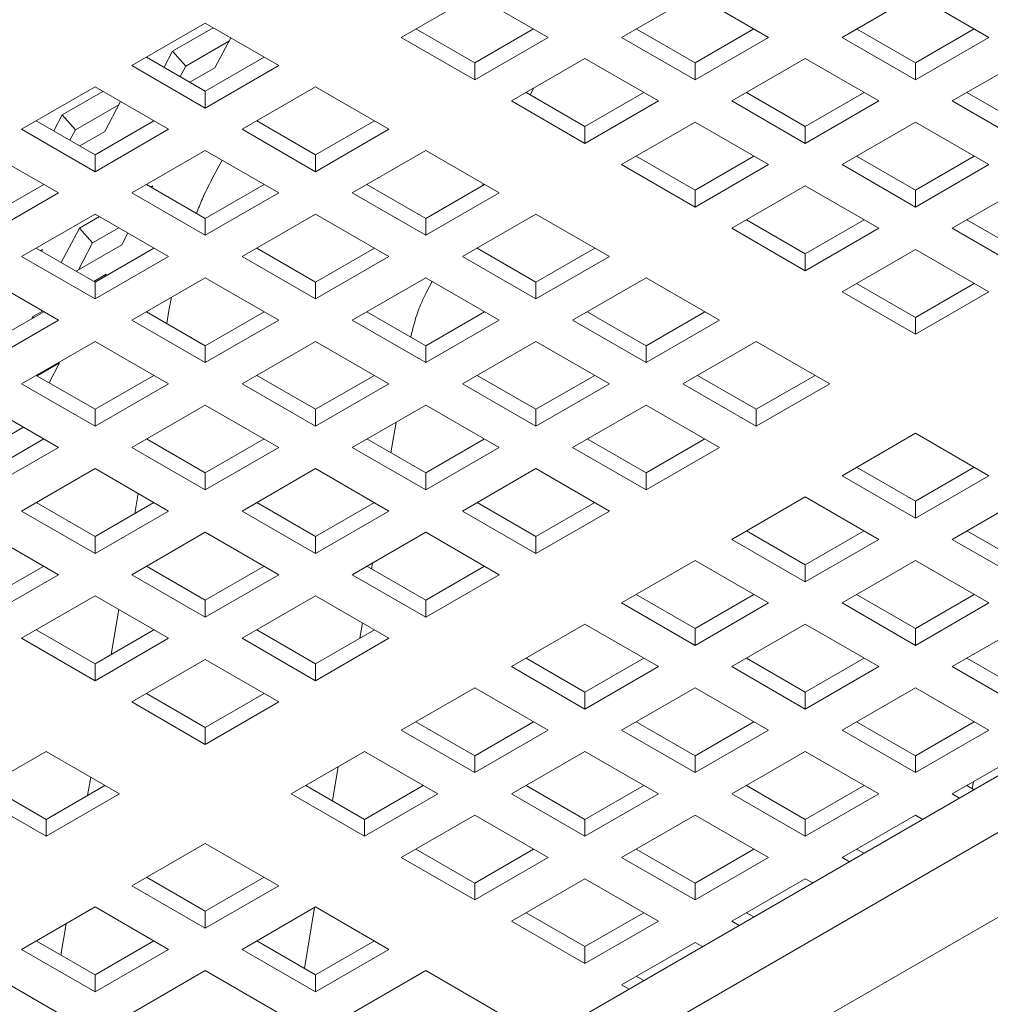
# Model space of a CAD drawing. Units: inches. Extents: x 0.1 to 8.5, y 0.3 to 10.8.
# Drawn here: x 7.1 to 7.2, y 6.4 to 6.5 of the extents above; entities that cross this region are included whole.
import ezdxf

# ---------------------------------------------------------------- set-up
doc = ezdxf.new("R2010")
doc.units = ezdxf.units.IN
doc.header["$MEASUREMENT"] = 0

msp = doc.modelspace()

# ---------------------------------------------------------------- linework, layer by layer
at = {"color": 7, "linetype": 'Continuous', "lineweight": 15}
for p, q in [((7.173829558148315, 6.528462536222109), (7.163222955262353, 6.522339474709071)), ((7.184436152737654, 6.52233947949861), (7.173829558148315, 6.528462536222109)), ((7.205649391696075, 6.528462560169803), (7.195042788810112, 6.522339498656766)), ((7.216255994582038, 6.522339498656766), (7.205649391696075, 6.528462560169803)), ((7.237469167167469, 6.528462541011647), (7.226862564281506, 6.52233947949861)), ((7.248075770053431, 6.52233947949861), (7.237469167167469, 6.528462541011647)), ((7.019133479140412, 6.282803866001022), (7.439861971786284, 6.525685254929758)), ((7.13493873621061, 6.524380527143676), (7.124332133324646, 6.518257465630638)), ((7.136073490327024, 6.523725403681089), (7.130197688660688, 6.520333375580461)), ((7.145545339096572, 6.518257465630638), (7.13493873621061, 6.524380527143676)), ((7.165336130214374, 6.523559369246636), (7.173829549851692, 6.518656222456427)), ((7.173829549851692, 6.518656222456427), (7.182322969489009, 6.523559369246636)), ((7.197155972058758, 6.523559388404792), (7.205649391696075, 6.518656241614583)), ((7.205649391696075, 6.518656241614583), (7.214142811333392, 6.523559388404792)), ((7.228975747530151, 6.523559369246636), (7.237469167167469, 6.518656222456427)), ((7.237469167167469, 6.518656222456427), (7.245962586804786, 6.523559369246636)), ((7.136321725308805, 6.517943545777436), (7.138598617536745, 6.522267672384474)), ((7.163222955262353, 6.522339474709071), (7.173829549851692, 6.516216417985573)), ((7.173829549851692, 6.516216417985573), (7.184436152737654, 6.52233947949861)), ((7.195042788810112, 6.522339498656766), (7.205649391696075, 6.516216437143728)), ((7.205649391696075, 6.516216437143728), (7.216255994582038, 6.522339498656766)), ((7.226862564281506, 6.52233947949861), (7.237469167167469, 6.516216417985573)), ((7.237469167167469, 6.516216417985573), (7.248075770053431, 6.52233947949861)), ((7.138351610455276, 6.521798538707754), (7.132112582602363, 6.518196824592909)), ((7.126445308276669, 6.519477360168204), (7.13493873621061, 6.514574208588455)), ((7.130197688660688, 6.520333375580461), (7.128977288497585, 6.518015705496342)), ((7.132112582602363, 6.518196824592909), (7.130197688660688, 6.520333375580461)), ((7.13493873621061, 6.514574208588455), (7.143432155847926, 6.519477355378664)), ((7.189739454180636, 6.519277948742091), (7.179132851294673, 6.513154887229054)), ((7.200346057066598, 6.513154887229054), (7.189739454180636, 6.519277948742091)), ((7.221559296025019, 6.519277967900247), (7.210952693139056, 6.513154906387209)), ((7.232165898910982, 6.513154906387209), (7.221559296025019, 6.519277967900247)), ((7.253379071496413, 6.519277948742091), (7.24277246861045, 6.513154887229054)), ((7.124332133324646, 6.518257465630638), (7.13493873621061, 6.512134404117601)), ((7.132112582602363, 6.518196824592909), (7.131308540204156, 6.51666990253236)), ((7.132711963886579, 6.515859674864825), (7.136321725308805, 6.517943545777436)), ((7.13493873621061, 6.512134404117601), (7.145545339096572, 6.518257465630638)), ((7.173829549851692, 6.516216417985573), (7.173829549851692, 6.518656222456427)), ((7.205649391696075, 6.516216437143728), (7.205649391696075, 6.518656241614583)), ((7.237469167167469, 6.516216417985573), (7.237469167167469, 6.518656222456427)), ((7.019133479140412, 6.274638444208684), (7.439861971786284, 6.517519833137419)), ((7.119028798695171, 6.515195915715964), (7.108422195809207, 6.509072854202926)), ((7.129635401581133, 6.509072854202926), (7.119028798695171, 6.515195915715964)), ((7.150848640539554, 6.515195934874121), (7.14024203765359, 6.509072873361082)), ((7.161455235128892, 6.509072878150621), (7.150848640539554, 6.515195934874121)), ((7.181853098501104, 6.514024327344506), (7.182383020451515, 6.515031148557342)), ((7.12016358599808, 6.514540811411532), (7.114287784331744, 6.511148783310905)), ((7.13493873621061, 6.512134404117601), (7.13493873621061, 6.514574208588455)), ((7.181246034543318, 6.51437477697708), (7.189739454180636, 6.509471630186871)), ((7.189739454180636, 6.509471630186871), (7.198232873817953, 6.51437477697708)), ((7.213065876387702, 6.514374796135236), (7.221559296025019, 6.509471649345025)), ((7.221559296025019, 6.509471649345025), (7.230052715662336, 6.514374796135236)), ((7.244885647710783, 6.514374779371849), (7.253379071496413, 6.509471630186871)), ((7.122441706126332, 6.512613946438198), (7.116202678273419, 6.509012232323352)), ((7.120411854166355, 6.508758972666036), (7.122688746394296, 6.513083099273074)), ((7.179132851294673, 6.513154887229054), (7.189739454180636, 6.507031825716016)), ((7.189739454180636, 6.507031825716016), (7.200346057066598, 6.513154887229054)), ((7.210952693139056, 6.513154906387209), (7.221559296025019, 6.507031844874172)), ((7.221559296025019, 6.507031844874172), (7.232165898910982, 6.513154906387209)), ((7.24277246861045, 6.513154887229054), (7.253379067348101, 6.507031828110786)), ((7.114287784331744, 6.511148783310905), (7.113067384168641, 6.508831113226786)), ((7.116202678273419, 6.509012232323352), (7.114287784331744, 6.511148783310905)), ((7.110535370761229, 6.510292748740492), (7.119028798695171, 6.505389597160743)), ((7.119028798695171, 6.505389597160743), (7.127522218332487, 6.510292743950953)), ((7.142355212605612, 6.510292767898647), (7.150848632242931, 6.505389621108439)), ((7.150848632242931, 6.505389621108439), (7.159342051880248, 6.510292767898647)), ((7.189739454180636, 6.507031825716016), (7.189739454180636, 6.509471630186871)), ((7.20564935850958, 6.510093356472535), (7.195042755623617, 6.503970294959498)), ((7.216255961395543, 6.503970294959498), (7.20564935850958, 6.510093356472535)), ((7.221559296025019, 6.507031844874172), (7.221559296025019, 6.509471649345025)), ((7.237469200353963, 6.51009337563069), (7.226862597468, 6.503970314117653)), ((7.248075799091614, 6.503970316512423), (7.237469200353963, 6.51009337563069)), ((7.108422195809207, 6.509072854202926), (7.119028798695171, 6.50294979268989)), ((7.116202678273419, 6.509012232323352), (7.115398635875212, 6.507485310262805)), ((7.116802059557635, 6.506675082595269), (7.120411854166355, 6.508758972666036)), ((7.119028798695171, 6.50294979268989), (7.129635401581133, 6.509072854202926)), ((7.14024203765359, 6.509072873361082), (7.150848632242931, 6.502949816637584)), ((7.150848632242931, 6.502949816637584), (7.161455235128892, 6.509072878150621)), ((7.113725530438684, 6.499888281091526), (7.10311892755272, 6.506011342604564)), ((7.119028798695171, 6.50294979268989), (7.119028798695171, 6.505389597160743)), ((7.134938703024115, 6.506011323446408), (7.124332100138153, 6.49988826193337)), ((7.145545297613454, 6.49988826672291), (7.134938703024115, 6.506011323446408)), ((7.150848632242931, 6.502949816637584), (7.150848632242931, 6.505389621108439)), ((7.166758536571875, 6.506011347394103), (7.156151933685912, 6.499888285881066)), ((7.177365139457837, 6.499888285881066), (7.166758536571875, 6.506011347394103)), ((7.197155938872262, 6.505190184707524), (7.20564935850958, 6.500287037917314)), ((7.20564935850958, 6.500287037917314), (7.214142778146898, 6.505190184707524)), ((7.228975776568334, 6.505190206260449), (7.237469200353964, 6.50028705707547)), ((7.237469200353964, 6.50028705707547), (7.24596261999128, 6.505190203865679)), ((7.137350606209894, 6.504618971729339), (7.135900870773852, 6.50186456589192)), ((7.195042755623617, 6.503970294959498), (7.20564935850958, 6.497847233446461)), ((7.20564935850958, 6.497847233446461), (7.216255961395543, 6.503970294959498)), ((7.226862597468, 6.503970314117653), (7.237469196205652, 6.497847254999385)), ((7.237469196205652, 6.497847254999385), (7.248075799091614, 6.503970316512423)), ((7.10311892755272, 6.496205024049343), (7.111612347190039, 6.501108170839552)), ((7.126445275090174, 6.501108156470935), (7.134938694727492, 6.496205009680726)), ((7.127356626019609, 6.500917897264858), (7.127065779578389, 6.500749995188237)), ((7.12722100940824, 6.500660328332862), (7.127356626019609, 6.500917897264858)), ((7.134938694727492, 6.496205009680726), (7.143432114364808, 6.501108156470935)), ((7.158265116934556, 6.501108175629091), (7.166758536571875, 6.496205028838882)), ((7.166758536571875, 6.496205028838882), (7.175251956209192, 6.501108175629091)), ((7.174968759255045, 6.500944696120428), (7.175100741945224, 6.501195472053791)), ((7.221559262838523, 6.500908764202979), (7.210952659952562, 6.494785702689941)), ((7.232165861576175, 6.494785705084711), (7.221559262838523, 6.500908764202979)), ((7.253379100534596, 6.500908785755904), (7.242772497648633, 6.494785724242867)), ((7.10311892755272, 6.493765219578489), (7.113725530438684, 6.499888281091526)), ((7.124332100138153, 6.49988826193337), (7.134938694727492, 6.493765205209873)), ((7.134938694727492, 6.493765205209873), (7.145545297613454, 6.49988826672291)), ((7.156151933685912, 6.499888285881066), (7.166758536571875, 6.493765224368028)), ((7.166758536571875, 6.493765224368028), (7.177365139457837, 6.499888285881066)), ((7.20564935850958, 6.497847233446461), (7.20564935850958, 6.500287037917314)), ((7.237469196205652, 6.497847254999385), (7.237469200353964, 6.50028705707547)), ((7.119028831881666, 6.496826750335008), (7.108422228995702, 6.490703688821971)), ((7.119649294886763, 6.496468549708892), (7.116750056320142, 6.494794854909976)), ((7.129635426471005, 6.490703693611509), (7.119028831881666, 6.496826750335008)), ((7.150848599056435, 6.49682673596639), (7.140241996170472, 6.490703674453353)), ((7.161455201942398, 6.490703674453353), (7.150848599056435, 6.49682673596639)), ((7.182668440900819, 6.496826755124546), (7.172061838014856, 6.490703693611509)), ((7.193275043786781, 6.490703693611509), (7.182668440900819, 6.496826755124546)), ((7.134938694727492, 6.493765205209873), (7.134938694727492, 6.496205009680726)), ((7.166758536571875, 6.493765224368028), (7.166758536571875, 6.496205028838882)), ((7.213065839052895, 6.496005594832736), (7.221559262838525, 6.491102445647758)), ((7.221559262838525, 6.491102445647758), (7.230052682475842, 6.496005592437967)), ((7.244885676748967, 6.496005616385662), (7.253379100534596, 6.491102467200684)), ((7.116750056320142, 6.494794854909976), (7.114141879906957, 6.489841642313907)), ((7.118664933668569, 6.492658313501502), (7.116750056320142, 6.494794854909976)), ((7.122457220812692, 6.494847554270505), (7.118664933668569, 6.492658313501502)), ((7.122874092968258, 6.492405025106952), (7.123763225539364, 6.494093599622961)), ((7.210952659952562, 6.494785702689941), (7.221559258690212, 6.488662643571673)), ((7.221559258690212, 6.488662643571673), (7.232165861576175, 6.494785705084711)), ((7.242772497648633, 6.494785724242867), (7.253379100534596, 6.488662662729829)), ((7.116287735259823, 6.488602801734471), (7.122874092968258, 6.492405025106952)), ((7.118664933668569, 6.492658313501502), (7.116635065115346, 6.488803287536347)), ((7.108422228995702, 6.490703688821971), (7.119028823585041, 6.484580632098472)), ((7.110535403947725, 6.491923583359536), (7.119028823585041, 6.487020436569326)), ((7.111446754877161, 6.491733324153458), (7.111155875249445, 6.491565402918682)), ((7.11131113826579, 6.491475755221461), (7.111446754877161, 6.491733324153458)), ((7.119028823585041, 6.487020436569326), (7.127522243222359, 6.491923583359536)), ((7.119028823585041, 6.484580632098472), (7.129635426471005, 6.490703693611509)), ((7.140241996170472, 6.490703674453353), (7.150848599056435, 6.484580612940316)), ((7.142355179419118, 6.49192356420138), (7.150848599056435, 6.487020417411171)), ((7.150848599056435, 6.487020417411171), (7.159342018693752, 6.49192356420138)), ((7.150848599056435, 6.484580612940316), (7.161455201942398, 6.490703674453353)), ((7.172061838014856, 6.490703693611509), (7.182668440900819, 6.484580632098472)), ((7.174175021263501, 6.491923583359536), (7.182668440900819, 6.487020436569326)), ((7.182668440900819, 6.487020436569326), (7.191161860538136, 6.491923583359536)), ((7.182668440900819, 6.484580632098472), (7.193275043786781, 6.490703693611509)), ((7.221559258690212, 6.488662643571673), (7.221559262838525, 6.491102445647758)), ((7.237469163019156, 6.491724174328192), (7.226862560133195, 6.485601112815155)), ((7.248075765905119, 6.485601112815155), (7.237469163019156, 6.491724174328192)), ((7.120632809849336, 6.488148636929616), (7.118853648671763, 6.487121549043984)), ((7.120479836701139, 6.487858089823849), (7.120632809849336, 6.488148636929616)), ((7.113725488955565, 6.481519082183797), (7.103118894366227, 6.487642138907296)), ((7.119028823585041, 6.484580632098472), (7.119028823585041, 6.487020436569326)), ((7.134938727913986, 6.487642162854991), (7.124332125028023, 6.481519101341953)), ((7.145545330799949, 6.481519101341953), (7.134938727913986, 6.487642162854991)), ((7.150848599056435, 6.484580612940316), (7.150848599056435, 6.487020417411171)), ((7.166758503385379, 6.487642143696835), (7.156151900499418, 6.481519082183797)), ((7.177365106271343, 6.481519082183797), (7.166758503385379, 6.487642143696835)), ((7.166872714707547, 6.485562877803228), (7.167685451967414, 6.487107007587023)), ((7.182668440900819, 6.484580632098472), (7.182668440900819, 6.487020436569326)), ((7.198578345229762, 6.487642162854991), (7.1879717423438, 6.481519101341953)), ((7.209184943967414, 6.481519103736723), (7.198578345229762, 6.487642162854991)), ((7.228975739233528, 6.48682100495795), (7.237469163019156, 6.481917855772972)), ((7.237469163019156, 6.481917855772972), (7.245962582656475, 6.486821002563181)), ((7.226862560133195, 6.485601112815155), (7.237469163019156, 6.479478051302118)), ((7.237469163019156, 6.479478051302118), (7.248075765905119, 6.485601112815155)), ((7.103118886069602, 6.477835825141613), (7.11161230570692, 6.482738971931823)), ((7.111437197166632, 6.482840122722793), (7.110026240149868, 6.482025594574734)), ((7.126445308276669, 6.482738991089978), (7.134938727913986, 6.477835844299769)), ((7.129686683012364, 6.482908927582923), (7.129374481061682, 6.481047984635049)), ((7.134938727913986, 6.477835844299769), (7.143432147551303, 6.482738991089978)), ((7.158265083748062, 6.482738971931823), (7.166758503385379, 6.477835825141613)), ((7.166758503385379, 6.477835825141613), (7.175251923022698, 6.482738971931823)), ((7.190084921444134, 6.482738993484748), (7.198578345229762, 6.477835844299769)), ((7.198578345229762, 6.477835844299769), (7.207071764867081, 6.482738991089978)), ((7.103118886069602, 6.47539602067076), (7.113725488955565, 6.481519082183797)), ((7.110026240149868, 6.482025594574734), (7.109873267001672, 6.481735047468967)), ((7.110145678344979, 6.481892339151231), (7.110026240149868, 6.482025594574734)), ((7.124332125028023, 6.481519101341953), (7.134938727913986, 6.475396039828916)), ((7.134938727913986, 6.475396039828916), (7.145545330799949, 6.481519101341953)), ((7.156151900499418, 6.481519082183797), (7.166758503385379, 6.47539602067076)), ((7.166758503385379, 6.47539602067076), (7.177365106271343, 6.481519082183797)), ((7.1879717423438, 6.481519101341953), (7.198578341081451, 6.475396042223685)), ((7.198578341081451, 6.475396042223685), (7.209184943967414, 6.481519103736723)), ((7.237469163019156, 6.479478051302118), (7.237469163019156, 6.481917855772972)), ((7.119028790398548, 6.47845755142728), (7.108422187512584, 6.472334489914242)), ((7.12963539328451, 6.472334489914242), (7.119028790398548, 6.47845755142728)), ((7.150848632242931, 6.478457570585434), (7.140242029356967, 6.472334509072398)), ((7.161455235128892, 6.472334509072398), (7.150848632242931, 6.478457570585434)), ((7.182668407714323, 6.47845755142728), (7.172061804828362, 6.472334489914242)), ((7.193275006451975, 6.47233449230901), (7.182668407714323, 6.47845755142728)), ((7.214488245410395, 6.478457572980203), (7.203881642524432, 6.472334511467167)), ((7.225094848296358, 6.472334511467167), (7.214488245410395, 6.478457572980203)), ((7.134938727913986, 6.475396039828916), (7.134938727913986, 6.477835844299769)), ((7.166758503385379, 6.47539602067076), (7.166758503385379, 6.477835825141613)), ((7.198578341081451, 6.475396042223685), (7.198578345229762, 6.477835844299769)), ((7.113908993679064, 6.475379376594374), (7.110641550951633, 6.473493122057884)), ((7.112385600817611, 6.472486265150427), (7.113908993679064, 6.475379376594374)), ((7.108422187512584, 6.472334489914242), (7.119028790398548, 6.466211428401205)), ((7.110535370761229, 6.473554379662267), (7.119028790398548, 6.468651232872058)), ((7.119028790398548, 6.468651232872058), (7.127522210035864, 6.473554379662267)), ((7.119028790398548, 6.466211428401205), (7.12963539328451, 6.472334489914242)), ((7.140242029356967, 6.472334509072398), (7.150848632242931, 6.46621144755936)), ((7.142355212605612, 6.473554398820423), (7.150848632242931, 6.468651252030214)), ((7.150848632242931, 6.468651252030214), (7.159342051880248, 6.473554398820423)), ((7.150848632242931, 6.46621144755936), (7.161455235128892, 6.472334509072398)), ((7.172061804828362, 6.472334489914242), (7.182668403566012, 6.466211430795973)), ((7.174174983928695, 6.473554382057037), (7.182668407714323, 6.468651232872058)), ((7.182668403566012, 6.466211430795973), (7.193275006451975, 6.47233449230901)), ((7.182668407714323, 6.468651232872058), (7.191161827351642, 6.473554379662267)), ((7.203881642524432, 6.472334511467167), (7.214488245410395, 6.466211449954129)), ((7.205994821624767, 6.473554403609962), (7.214488245410395, 6.468651254424984)), ((7.214488245410395, 6.468651254424984), (7.222981665047714, 6.473554401215193)), ((7.214488245410395, 6.466211449954129), (7.225094848296358, 6.472334511467167)), ((7.113725522142061, 6.463149916802841), (7.103118919256097, 6.469272978315878)), ((7.119028790398548, 6.466211428401205), (7.119028790398548, 6.468651232872058)), ((7.134938694727492, 6.469272959157722), (7.124332091841528, 6.463149897644685)), ((7.145545297613454, 6.463149897644685), (7.134938694727492, 6.469272959157722)), ((7.150848632242931, 6.46621144755936), (7.150848632242931, 6.468651252030214)), ((7.166758536571875, 6.469272978315878), (7.156151933685912, 6.463149916802841)), ((7.177365135309525, 6.46314991919761), (7.166758536571875, 6.469272978315878)), ((7.182668403566012, 6.466211430795973), (7.182668407714323, 6.468651232872058)), ((7.198578307894956, 6.469272961552492), (7.187971705008994, 6.463149900039455)), ((7.209184910780919, 6.463149900039455), (7.198578307894956, 6.469272961552492)), ((7.214488245410395, 6.466211449954129), (7.214488245410395, 6.468651254424984)), ((7.16173000271334, 6.462369527693006), (7.162473131300175, 6.466799059949878)), ((7.108678237913913, 6.466063631772941), (7.100184818276595, 6.461160484982732)), ((7.23746921694721, 6.465190940500213), (7.226862614061249, 6.459067878987176)), ((7.248075819833173, 6.459067878987176), (7.23746921694721, 6.465190940500213)), ((7.103118919256097, 6.459466659760657), (7.111612338893415, 6.464369806550867)), ((7.126445275090174, 6.464369787392711), (7.134938694727492, 6.459466640602502)), ((7.126590548971557, 6.46445367210288), (7.126564895811008, 6.464300781937287)), ((7.134938694727492, 6.459466640602502), (7.143432114364808, 6.464369787392711)), ((7.158265112786245, 6.464369808945636), (7.166758536571875, 6.459466659760657)), ((7.166758536571875, 6.459466659760657), (7.175251956209192, 6.464369806550867)), ((7.190084884109327, 6.46436979218225), (7.198578307894956, 6.459466642997271)), ((7.198578307894956, 6.459466642997271), (7.207071727532274, 6.46436978978748)), ((7.103118919256097, 6.457026855289803), (7.113725522142061, 6.463149916802841)), ((7.124332091841528, 6.463149897644685), (7.134938694727492, 6.457026836131647)), ((7.134938694727492, 6.457026836131647), (7.145545297613454, 6.463149897644685)), ((7.156151933685912, 6.463149916802841), (7.166758532423562, 6.457026857684573)), ((7.166758532423562, 6.457026857684573), (7.177365135309525, 6.46314991919761)), ((7.187971705008994, 6.463149900039455), (7.198578307894956, 6.457026838526417)), ((7.198578307894956, 6.457026838526417), (7.209184910780919, 6.463149900039455)), ((7.119028823585042, 6.460088386046323), (7.108422220699079, 6.453965324533285)), ((7.129635426471005, 6.453965324533285), (7.119028823585042, 6.460088386046323)), ((7.134938694727492, 6.457026836131647), (7.134938694727492, 6.459466640602502)), ((7.150848599056435, 6.460088366888167), (7.140241996170472, 6.45396530537513)), ((7.161455197794087, 6.453965307769898), (7.150848599056435, 6.460088366888167)), ((7.166758532423562, 6.457026857684573), (7.166758536571875, 6.459466659760657)), ((7.182668436752508, 6.460088388441092), (7.172061833866544, 6.453965326928055)), ((7.19327503963847, 6.453965326928055), (7.182668436752508, 6.460088388441092)), ((7.198578307894956, 6.457026838526417), (7.198578307894956, 6.459466642997271)), ((7.228975793161582, 6.460287771129971), (7.23746921694721, 6.455384621944992)), ((7.23746921694721, 6.455384621944992), (7.245962636584529, 6.460287768735202)), ((7.226862614061249, 6.459067878987176), (7.23746921694721, 6.452944817474139)), ((7.23746921694721, 6.452944817474139), (7.248075819833173, 6.459067878987176)), ((7.110535403947725, 6.455185214281311), (7.119028823585042, 6.450282067491101)), ((7.119028823585042, 6.450282067491101), (7.127522243222359, 6.455185214281311)), ((7.125255190790155, 6.456493917556992), (7.124768975453516, 6.453595825885012)), ((7.142355175270807, 6.455185197517925), (7.150848599056435, 6.450282048332945)), ((7.150848599056435, 6.450282048332945), (7.159342018693753, 6.455185195123155)), ((7.174175012966877, 6.45518521907085), (7.182668436752508, 6.450282069885871)), ((7.182668436752508, 6.450282069885871), (7.191161856389824, 6.455185216676081)), ((7.221559279431772, 6.456006329072501), (7.210952676545809, 6.449883267559463)), ((7.232165882317735, 6.449883267559463), (7.221559279431772, 6.456006329072501)), ((7.23746921694721, 6.452944817474139), (7.23746921694721, 6.455384621944992)), ((7.253379120239077, 6.45600634882935), (7.242772517353114, 6.449883287316312)), ((7.108422220699079, 6.453965324533285), (7.119028823585042, 6.447842263020248)), ((7.119028823585042, 6.447842263020248), (7.129635426471005, 6.453965324533285)), ((7.140241996170472, 6.45396530537513), (7.150848594908124, 6.447842246256862)), ((7.150848594908124, 6.447842246256862), (7.161455197794087, 6.453965307769898)), ((7.172061833866544, 6.453965326928055), (7.182668436752508, 6.447842265415018)), ((7.182668436752508, 6.447842265415018), (7.19327503963847, 6.453965326928055)), ((7.113725488955565, 6.444780713105573), (7.103118886069602, 6.45090377461861)), ((7.134938727913986, 6.450903793776766), (7.124332125028023, 6.444780732263728)), ((7.145545326651638, 6.444780734658498), (7.134938727913986, 6.450903793776766)), ((7.166758499237068, 6.45090377701338), (7.156151896351105, 6.444780715500342)), ((7.177365102123031, 6.444780715500342), (7.166758499237068, 6.45090377701338)), ((7.213065855646143, 6.451103159702258), (7.221559279431772, 6.44620001051728)), ((7.221559279431772, 6.44620001051728), (7.230052699069089, 6.45110315730749)), ((7.24488569541637, 6.4511031800578), (7.25337911868346, 6.446200031172166)), ((7.119028823585042, 6.447842263020248), (7.119028823585042, 6.450282067491101)), ((7.150848594908124, 6.447842246256862), (7.150848599056435, 6.450282048332945)), ((7.182668436752508, 6.447842265415018), (7.182668436752508, 6.450282069885871)), ((7.210952676545809, 6.449883267559463), (7.221559279431772, 6.443760206046426)), ((7.221559279431772, 6.443760206046426), (7.232165882317735, 6.449883267559463)), ((7.242772517353114, 6.449883287316312), (7.25337911868346, 6.443760226701313)), ((7.205649408289323, 6.446821755961101), (7.195042805403359, 6.440698694448064)), ((7.216256011175285, 6.440698694448064), (7.205649408289323, 6.446821755961101)), ((7.237469182723639, 6.446821737401637), (7.226862579837675, 6.4406986758886)), ((7.248075784053984, 6.440698676786638), (7.237469182723639, 6.446821737401637)), ((7.103118886069604, 6.441097456063389), (7.11161230570692, 6.4460006028536)), ((7.126445304128358, 6.446000624406524), (7.134938727913986, 6.441097475221546)), ((7.134938727913986, 6.441097475221546), (7.143432147551304, 6.446000622011754)), ((7.158265075451438, 6.446000607643137), (7.166758499237068, 6.441097458458159)), ((7.158920417462665, 6.445622248350166), (7.159060978861774, 6.44646004009787)), ((7.166758499237068, 6.441097458458159), (7.175251918874385, 6.446000605248369)), ((7.221559279431772, 6.443760206046426), (7.221559279431772, 6.44620001051728)), ((7.103118886069604, 6.438657651592536), (7.113725488955565, 6.444780713105573)), ((7.124332125028023, 6.444780732263728), (7.134938723765674, 6.43865767314546)), ((7.134938723765674, 6.43865767314546), (7.145545326651638, 6.444780734658498)), ((7.156151896351105, 6.444780715500342), (7.166758499237068, 6.438657653987305)), ((7.166758499237068, 6.438657653987305), (7.177365102123031, 6.444780715500342)), ((7.119028790398548, 6.441719182349055), (7.108422187512584, 6.435596120836017)), ((7.129635389136197, 6.435596123230787), (7.119028790398548, 6.441719182349055)), ((7.134938723765674, 6.43865767314546), (7.134938727913986, 6.441097475221546)), ((7.150848628094618, 6.44171920390198), (7.140242025208656, 6.435596142388943)), ((7.161455230980581, 6.435596142388943), (7.150848628094618, 6.44171920390198)), ((7.166758499237068, 6.438657653987305), (7.166758499237068, 6.441097458458159)), ((7.197155984503694, 6.441918586590859), (7.205649408289323, 6.43701543740588)), ((7.205649408289323, 6.43701543740588), (7.21414282792664, 6.441918584196089)), ((7.228975757900931, 6.441918568630088), (7.237469181168022, 6.437015419744455)), ((7.237469181168022, 6.437015419744455), (7.245962600805338, 6.441918566534665)), ((7.122445605539481, 6.43974671485923), (7.121356823015114, 6.433256806033004)), ((7.195042805403359, 6.440698694448064), (7.205649408289323, 6.434575632935026)), ((7.205649408289323, 6.434575632935026), (7.216256011175285, 6.440698694448064)), ((7.226862579837675, 6.4406986758886), (7.237469181168022, 6.434575615273602)), ((7.237469181168022, 6.434575615273602), (7.248075784053984, 6.440698676786638)), ((7.110535366612917, 6.436816012978812), (7.119028790398548, 6.431912863793833)), ((7.119028790398548, 6.431912863793833), (7.127522210035864, 6.436816010584042)), ((7.14235520430899, 6.436816034531738), (7.150848628094618, 6.431912885346759)), ((7.150848628094618, 6.431912885346759), (7.159342047731936, 6.436816032136968)), ((7.157239421936979, 6.435602222617235), (7.157610712441813, 6.437815460614949)), ((7.189739470773883, 6.437637144533388), (7.17913286788792, 6.431514083020351)), ((7.200346073659846, 6.431514083020351), (7.189739470773883, 6.437637144533388)), ((7.205649408289323, 6.434575632935026), (7.205649408289323, 6.43701543740588)), ((7.221559311581188, 6.437637164290237), (7.210952708695226, 6.4315141027772)), ((7.232165912911535, 6.431514103675238), (7.221559311581188, 6.437637164290237)), ((7.237469181168022, 6.434575615273602), (7.237469181168022, 6.437015419744455)), ((7.253379084978426, 6.437637146329466), (7.242772482092463, 6.431514084816429)), ((7.108422187512584, 6.435596120836017), (7.119028786250235, 6.429473061717749)), ((7.119028786250235, 6.429473061717749), (7.129635389136197, 6.435596123230787)), ((7.140242025208656, 6.435596142388943), (7.150848628094618, 6.429473080875905)), ((7.150848628094618, 6.429473080875905), (7.161455230980581, 6.435596142388943)), ((7.316103004971017, 6.433864970865923), (7.160539518101225, 6.34406008144681)), ((7.13493869057918, 6.432534592474267), (7.124332087693217, 6.42641153096123)), ((7.145545293465143, 6.42641153096123), (7.13493869057918, 6.432534592474267)), ((7.181246046988255, 6.432733975163147), (7.189739470773883, 6.427830825978169)), ((7.189739470773883, 6.427830825978169), (7.198232890411201, 6.432733972768378)), ((7.213065886758481, 6.432733995518688), (7.221559310025571, 6.427830846633054)), ((7.221559310025571, 6.427830846633054), (7.230052729662889, 6.432733993423263)), ((7.244885660674258, 6.432733977258571), (7.253379083941349, 6.427830828372937)), ((7.119028786250235, 6.429473061717749), (7.119028790398548, 6.431912863793833)), ((7.150848628094618, 6.429473080875905), (7.150848628094618, 6.431912885346759)), ((7.17913286788792, 6.431514083020351), (7.189739470773883, 6.425391021507314)), ((7.189739470773883, 6.425391021507314), (7.200346073659846, 6.431514083020351)), ((7.210952708695226, 6.4315141027772), (7.221559310025571, 6.4253910421622)), ((7.221559310025571, 6.4253910421622), (7.232165912911535, 6.431514103675238)), ((7.242772482092463, 6.431514084816429), (7.253379083941349, 6.425391023902083)), ((7.173829599631435, 6.428452571421989), (7.163222996745471, 6.422329509908951)), ((7.184436202517396, 6.422329509908951), (7.173829599631435, 6.428452571421989)), ((7.205649374065749, 6.428452552862525), (7.195042771179787, 6.422329491349489)), ((7.216255975396096, 6.422329492247527), (7.205649374065749, 6.428452552862525)), ((7.237469213835976, 6.428452573218065), (7.226862610950015, 6.422329511705028)), ((7.248075815684862, 6.422329512303721), (7.237469213835976, 6.428452573218065)), ((7.12644526679355, 6.427631423104025), (7.13493869057918, 6.422728273919048)), ((7.13493869057918, 6.422728273919048), (7.143432110216497, 6.427631420709257)), ((7.189739470773883, 6.425391021507314), (7.189739470773883, 6.427830825978169)), ((7.221559310025571, 6.4253910421622), (7.221559310025571, 6.427830846633054)), ((7.124332087693217, 6.42641153096123), (7.13493869057918, 6.420288469448193)), ((7.13493869057918, 6.420288469448193), (7.145545293465143, 6.42641153096123)), ((7.13493869057918, 6.420288469448193), (7.13493869057918, 6.422728273919048)), ((7.165336175845805, 6.423549402051746), (7.173829599631435, 6.418646252866767)), ((7.173829599631435, 6.418646252866767), (7.182323019268751, 6.423549399656976)), ((7.197155949243042, 6.423549384090975), (7.205649372510132, 6.418646235205343)), ((7.205649372510132, 6.418646235205343), (7.214142792147451, 6.423549381995552)), ((7.228975789531809, 6.423549404147169), (7.237469212798899, 6.418646255261537)), ((7.237469212798899, 6.418646255261537), (7.245962632436218, 6.423549402051746)), ((7.163222996745471, 6.422329509908951), (7.173829599631435, 6.416206448395914)), ((7.173829599631435, 6.416206448395914), (7.184436202517396, 6.422329509908951)), ((7.195042771179787, 6.422329491349489), (7.205649372510132, 6.416206430734489)), ((7.205649372510132, 6.416206430734489), (7.216255975396096, 6.422329492247527)), ((7.226862610950015, 6.422329511705028), (7.237469212798899, 6.416206450790683)), ((7.237469212798899, 6.416206450790683), (7.248075815684862, 6.422329512303721)), ((7.111957706597428, 6.419267952809968), (7.101351103711466, 6.41314489129693)), ((7.122564309483391, 6.41314489129693), (7.111957706597428, 6.419267952809968)), ((7.157919662115996, 6.419267959994277), (7.147313059230032, 6.41314489848124)), ((7.168526265001958, 6.41314489848124), (7.157919662115996, 6.419267959994277)), ((7.173829599631435, 6.416206448395914), (7.173829599631435, 6.418646252866767)), ((7.1897395029233, 6.419267979751125), (7.179132900037338, 6.413144918238087)), ((7.200346104253646, 6.413144919136125), (7.1897395029233, 6.419267979751125)), ((7.205649372510132, 6.416206430734489), (7.205649372510132, 6.418646235205343)), ((7.221559276320538, 6.419267961790354), (7.210952673434575, 6.413144900277317)), ((7.232165878169423, 6.413144900876008), (7.221559276320538, 6.419267961790354)), ((7.237469212798899, 6.416206450790683), (7.237469212798899, 6.418646255261537)), ((7.253379117127843, 6.419267981547201), (7.24277251424188, 6.413144920034165)), ((7.153301230368069, 6.412127775888639), (7.154132303166364, 6.417081568705433)), ((7.118387278859069, 6.415556200252904), (7.117944653983466, 6.412917795760072)), ((7.1034642828118, 6.414364783439726), (7.111957706597428, 6.409461634254747)), ((7.111957706597428, 6.409461634254747), (7.120451126234746, 6.414364781044957)), ((7.149426238330365, 6.414364790624035), (7.157919662115996, 6.409461641439056)), ((7.157919662115996, 6.409461641439056), (7.166413081753312, 6.414364788229265)), ((7.181246078100593, 6.414364810979575), (7.189739501367683, 6.409461662093942)), ((7.189739501367683, 6.409461662093942), (7.198232921005001, 6.414364808884153)), ((7.213065852016371, 6.414364792719458), (7.221559275283461, 6.409461643833826)), ((7.221559275283461, 6.409461643833826), (7.230052694920778, 6.414364790624035)), ((7.244885691268058, 6.414364813374344), (7.245957073698323, 6.413746317462409)), ((7.245821577387997, 6.414905114427923), (7.245656308643443, 6.413919903139647)), ((7.101351103711466, 6.41314489129693), (7.111957706597428, 6.407021829783893)), ((7.111957706597428, 6.407021829783893), (7.122564309483391, 6.41314489129693)), ((7.147313059230032, 6.41314489848124), (7.157919662115996, 6.407021836968203)), ((7.157919662115996, 6.407021836968203), (7.168526265001958, 6.41314489848124)), ((7.179132900037338, 6.413144918238087), (7.189739501367683, 6.407021857623088)), ((7.189739501367683, 6.407021857623088), (7.200346104253646, 6.413144919136125)), ((7.210952673434575, 6.413144900277317), (7.221559275283461, 6.407021839362971)), ((7.221559275283461, 6.407021839362971), (7.232165878169423, 6.413144900876008)), ((7.24277251424188, 6.413144920034165), (7.243843894597989, 6.412526425319613)), ((7.173829565407861, 6.410083368323414), (7.163222962521899, 6.403960306810376)), ((7.184436166738207, 6.403960307708414), (7.173829565407861, 6.410083368323414)), ((7.205649405178089, 6.410083388678954), (7.195042802292126, 6.403960327165916)), ((7.216256007026974, 6.403960327764608), (7.205649405178089, 6.410083388678954)), ((7.237469179612405, 6.41008337011949), (7.226862576726441, 6.403960308606453)), ((7.238540559968513, 6.409464875404939), (7.237469179612405, 6.41008337011949)), ((7.111957706597428, 6.407021829783893), (7.111957706597428, 6.409461634254747)), ((7.157919662115996, 6.407021836968203), (7.157919662115996, 6.409461641439056)), ((7.189739501367683, 6.407021857623088), (7.189739501367683, 6.409461662093942)), ((7.221559275283461, 6.407021839362971), (7.221559275283461, 6.409461643833826)), ((7.134938678134244, 6.406001320329977), (7.124332075248281, 6.39987825881694)), ((7.145545281020207, 6.39987825881694), (7.134938678134244, 6.406001320329977)), ((7.165336140585154, 6.405180199551863), (7.173829563852244, 6.40027705066623)), ((7.173829563852244, 6.40027705066623), (7.182322983489562, 6.40518019745644)), ((7.19715598087392, 6.405180219608057), (7.205649404141011, 6.400277070722424)), ((7.205649404141011, 6.400277070722424), (7.214142823778328, 6.405180217512634)), ((7.228975753752619, 6.405180201946632), (7.230047136182884, 6.404561706034697)), ((7.163222962521899, 6.403960306810376), (7.173829563852244, 6.397837246195377)), ((7.173829563852244, 6.397837246195377), (7.184436166738207, 6.403960307708414)), ((7.195042802292126, 6.403960327165916), (7.205649404141011, 6.397837266251571)), ((7.205649404141011, 6.397837266251571), (7.216256007026974, 6.403960327764608)), ((7.226862576726441, 6.403960308606453), (7.22793395708255, 6.403341813891902)), ((7.124332075248281, 6.39987825881694), (7.134938678134244, 6.393755197303902)), ((7.126445254348615, 6.401098150959735), (7.134938678134244, 6.396195001774756)), ((7.134938678134244, 6.396195001774756), (7.143432097771561, 6.401098148564965)), ((7.134938678134244, 6.393755197303902), (7.145545281020207, 6.39987825881694)), ((7.173829563852244, 6.397837246195377), (7.173829563852244, 6.40027705066623)), ((7.189739467662649, 6.400898777251242), (7.179132864776686, 6.394775715738204)), ((7.200346069511535, 6.394775716336896), (7.189739467662649, 6.400898777251242)), ((7.205649404141011, 6.397837266251571), (7.205649404141011, 6.400277070722424)), ((7.221559308469955, 6.40089879700809), (7.210952705583992, 6.394775735495053)), ((7.222630688826063, 6.400280302293539), (7.221559308469955, 6.40089879700809)), ((7.119028806991794, 6.396816747218577), (7.108422204105832, 6.390693685705539)), ((7.129635409877758, 6.390693685705539), (7.119028806991794, 6.396816747218577)), ((7.134938678134244, 6.393755197303902), (7.134938678134244, 6.396195001774756)), ((7.150848581426111, 6.396816728659113), (7.140241978540148, 6.390693667146076)), ((7.149242953467398, 6.38793734750647), (7.150720134134716, 6.396742558432501)), ((7.161455182756455, 6.390693668044114), (7.150848581426111, 6.396816728659113)), ((7.181246043358481, 6.395995608180345), (7.189739466625571, 6.391092459294713)), ((7.189739466625571, 6.391092459294713), (7.198232886262889, 6.395995606084923)), ((7.21306588261017, 6.395995628835233), (7.214137265040434, 6.395377132923296)), ((7.114837551806098, 6.394397170585503), (7.114077829971818, 6.389868611329828)), ((7.179132864776686, 6.394775715738204), (7.189739466625571, 6.38865265482386)), ((7.189739466625571, 6.38865265482386), (7.200346069511535, 6.394775716336896)), ((7.210952705583992, 6.394775735495053), (7.212024085940101, 6.394157240780501)), ((7.110535383206165, 6.391913577848335), (7.119028806991794, 6.387010428663356)), ((7.119028806991794, 6.387010428663356), (7.127522226629112, 6.391913575453565)), ((7.142355156603403, 6.391913559887564), (7.150848579870494, 6.387010411001931)), ((7.150848579870494, 6.387010411001931), (7.159341999507811, 6.39191355779214)), ((7.205649370954515, 6.391714185580378), (7.195042768068553, 6.38559112406734)), ((7.206720751310624, 6.391095690865827), (7.205649370954515, 6.391714185580378)), ((7.108422204105832, 6.390693685705539), (7.119028806991794, 6.384570624192502)), ((7.119028806991794, 6.384570624192502), (7.129635409877758, 6.390693685705539)), ((7.140241978540148, 6.390693667146076), (7.150848579870494, 6.384570606531076)), ((7.150848579870494, 6.384570606531076), (7.161455182756455, 6.390693668044114)), ((7.189739466625571, 6.38865265482386), (7.189739466625571, 6.391092459294713)), ((7.113725472362319, 6.381509074277827), (7.103118869476355, 6.387632135790865)), ((7.119028806991794, 6.384570624192502), (7.119028806991794, 6.387010428663356)), ((7.134938710283661, 6.387632155547713), (7.124332107397698, 6.381509094034675)), ((7.145545311614007, 6.381509094932714), (7.134938710283661, 6.387632155547713)), ((7.150848579870494, 6.384570606531076), (7.150848579870494, 6.387010411001931)), ((7.166758483680899, 6.387632137586942), (7.156151880794935, 6.381509076073905)), ((7.177365085529784, 6.381509076672597), (7.166758483680899, 6.387632137586942)), ((7.195042768068553, 6.38559112406734), (7.196114148424661, 6.384972629352789)), ((7.197155945094731, 6.386811017407521), (7.198227327524994, 6.386192521495584))]:
    msp.add_line(p, q, dxfattribs=at)
for points, knots in [([(7.135900870773852, 6.50186456589192), (7.135419995731452, 6.500934957856439), (7.13459608146523, 6.499342200372904), (7.133941804485219, 6.497644577694384), (7.133669394264169, 6.496937767301779)], [0, 0, 0, 0, 0.5836469425459299, 1, 1, 1, 1]), ([(7.164600783860593, 6.479081510024199), (7.164808245938631, 6.479937034764795), (7.165251439697778, 6.481764661429925), (7.166047453422572, 6.483890050519449), (7.166624213722566, 6.485059159483599), (7.166872714707547, 6.485562877803228)], [0, 0, 0, 0, 0.3337287100685481, 0.7129326137488038, 1, 1, 1, 1]), ([(7.130066602005869, 6.484829501524453), (7.129991221373168, 6.484505312341708), (7.129844558069466, 6.483874558063564), (7.129738318541627, 6.483224752272751), (7.129686683012364, 6.482908927582923)], [0, 0, 0, 0, 0.5139706443184007, 1, 1, 1, 1])]:
    msp.add_open_spline(points, degree=3, knots=knots, dxfattribs=at)

doc.saveas('drawing.dxf')
